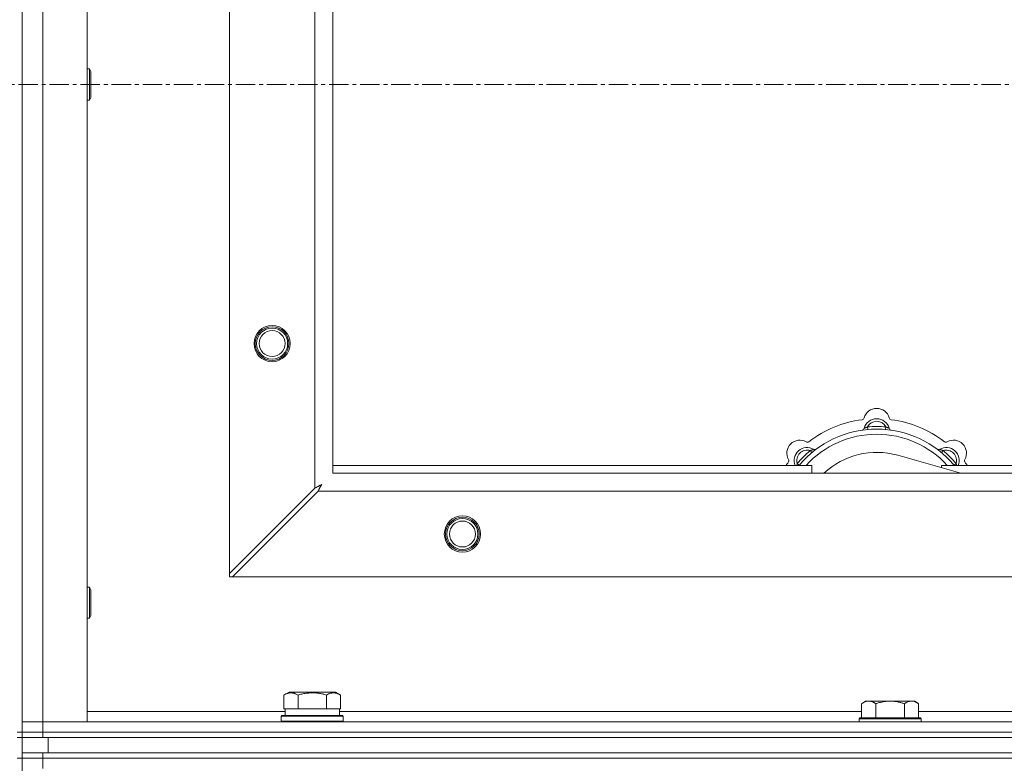
# Model space of a CAD drawing. Units: millimetres. Extents: x -16 to 45970, y -11 to 31500.
# Drawn here: x 5861 to 6242, y 22946 to 23233 of the extents above; entities that cross this region are included whole.
import ezdxf

# ---------------------------------------------------------------- set-up
doc = ezdxf.new("R2010")
doc.units = ezdxf.units.MM
doc.linetypes.add('K5LT_AXLED', pattern=[12, 7.5, -1.5, 1.5, -1.5])
doc.linetypes.add('K5LT_THIN', pattern=[0])
for name, color, linetype, true_color in [('OSI', 2, 'Continuous', 0xffff00), ('R', 1, 'Continuous', 0xff0000), ('WELDING', 7, 'Continuous', 0xffffff)]:
    doc.layers.add(name, color=color, linetype=linetype, true_color=true_color)

msp = doc.modelspace()

# ---------------------------------------------------------------- linework, layer by layer
at = {"layer": 'OSI', "color": 30, "linetype": 'K5LT_AXLED', "lineweight": 18, "true_color": 0xff8000}
msp.add_line((15324.38, 23208.43), (4450.38, 23208.43), dxfattribs=at)
at = {"layer": 'R', "color": 7, "linetype": 'K5LT_THIN', "lineweight": 18}
for p, q in [((5862.38, 23458.43), (5862.38, 22958.43)), ((5870.38, 23454.43), (5870.38, 22962.43)), ((5887.38, 23454.43), (5887.38, 22962.43)), ((5942.38, 23019.65), (5942.38, 23397.22)), ((5975.38, 23052.65), (5975.38, 23364.22)), ((5982.38, 23358.43), (5982.38, 23058.43)), ((5887.38, 23214.43), (5888.3, 23214.43)), ((5888.3, 23214.43), (5888.88, 23213.43)), ((5888.3, 23214.43), (5888.3, 23202.43)), ((5888.88, 23213.43), (5888.88, 23203.43)), ((5887.38, 23202.43), (5888.3, 23202.43)), ((5888.3, 23202.43), (5888.88, 23203.43)), ((6188.92, 23075.28), (6188.83, 23076.27)), ((6195.84, 23075.28), (6195.93, 23076.27)), ((6167.36, 23066.35), (6166.72, 23067.11)), ((6224.87, 23058.43), (6200.53, 23065.3)), ((6217.4, 23066.35), (6218.04, 23067.11)), ((5982.38, 23061.43), (6167.38, 23061.43)), ((6162.47, 23061.45), (6161.7, 23062.09)), ((6167.38, 23058.43), (6167.38, 23061.43)), ((6217.38, 23061.43), (6217.38, 23060.55)), ((6217.38, 23061.43), (6507.38, 23061.43)), ((6222.3, 23061.45), (6223.06, 23062.09)), ((5982.38, 23058.43), (7082.38, 23058.43)), ((5975.38, 23052.65), (5942.38, 23019.65)), ((5943.6, 23018.43), (5976.6, 23051.43)), ((7088.17, 23051.43), (5976.6, 23051.43)), ((5942.38, 23019.65), (5942.38, 23018.43)), ((5942.38, 23018.43), (5943.6, 23018.43)), ((7121.17, 23018.43), (5943.6, 23018.43)), ((5887.38, 23014.43), (5888.3, 23014.43)), ((5888.3, 23014.43), (5888.88, 23013.43)), ((5888.3, 23014.43), (5888.3, 23002.43)), ((5888.88, 23013.43), (5888.88, 23003.43)), ((5887.38, 23002.43), (5888.3, 23002.43)), ((5888.3, 23002.43), (5888.88, 23003.43)), ((5963.41, 22972.78), (5965.41, 22973.93)), ((5983.35, 22973.93), (5965.41, 22973.93)), ((5985.35, 22972.78), (5983.35, 22973.93)), ((5963.41, 22972.78), (5963.41, 22967.43)), ((5968.9, 22972.78), (5968.9, 22967.43)), ((5979.87, 22972.78), (5979.87, 22967.43)), ((5985.35, 22972.78), (5985.35, 22967.43)), ((6188.06, 22970.43), (6186.58, 22969.43)), ((6188.06, 22970.43), (6189.33, 22970.43)), ((6189.33, 22970.43), (6197.58, 22970.43)), ((6197.58, 22970.43), (6205.83, 22970.43)), ((6205.83, 22970.43), (6207.11, 22970.43)), ((6207.11, 22970.43), (6208.58, 22969.43)), ((5887.38, 22966.43), (5963.88, 22966.43)), ((5963.92, 22967.43), (5963.41, 22967.43)), ((5963.88, 22964.93), (5963.88, 22967.43)), ((5963.92, 22967.43), (5968.39, 22967.43)), ((5968.9, 22967.43), (5968.39, 22967.43)), ((5969.91, 22967.43), (5968.9, 22967.43)), ((5969.91, 22967.43), (5978.85, 22967.43)), ((5979.87, 22967.43), (5978.85, 22967.43)), ((5980.37, 22967.43), (5979.87, 22967.43)), ((5980.37, 22967.43), (5984.84, 22967.43)), ((5985.35, 22967.43), (5984.84, 22967.43)), ((5984.88, 22964.93), (5984.88, 22967.43)), ((5984.88, 22966.43), (6186.58, 22966.43)), ((6186.58, 22963.93), (6186.58, 22969.43)), ((6192.08, 22963.93), (6192.08, 22969.43)), ((6203.08, 22963.93), (6203.08, 22969.43)), ((6208.58, 22963.93), (6208.58, 22969.43)), ((6208.58, 22966.43), (6409.78, 22966.43)), ((5862.38, 22962.43), (5870.38, 22962.43)), ((5870.38, 22962.43), (5862.38, 22962.43)), ((5870.38, 22958.43), (5870.38, 22962.43)), ((5887.38, 22962.43), (5870.38, 22962.43)), ((5870.38, 22962.43), (7194.38, 22962.43)), ((5962.38, 22964.63), (5962.55, 22964.93)), ((5962.38, 22962.73), (5962.38, 22964.63)), ((5962.38, 22964.63), (5986.38, 22964.63)), ((5962.38, 22962.73), (5962.55, 22962.43)), ((5962.38, 22962.73), (5986.38, 22962.73)), ((5962.55, 22964.93), (5986.21, 22964.93)), ((5986.38, 22964.63), (5986.21, 22964.93)), ((5986.38, 22962.73), (5986.21, 22962.43)), ((5986.38, 22962.73), (5986.38, 22964.63)), ((6185.88, 22963.93), (6185.58, 22963.63)), ((6185.58, 22962.43), (6185.58, 22963.63)), ((6185.58, 22963.63), (6209.58, 22963.63)), ((6185.88, 22963.93), (6209.28, 22963.93)), ((6209.28, 22963.93), (6209.58, 22963.63)), ((6209.58, 22962.43), (6209.58, 22963.63)), ((5860.38, 22958.43), (5862.38, 22958.43)), ((5862.38, 22956.43), (5862.38, 22958.43)), ((5862.38, 22958.43), (5870.38, 22958.43)), ((5870.38, 22958.43), (5862.38, 22958.43)), ((5870.38, 22958.43), (7194.38, 22958.43)), ((5870.38, 22956.43), (5870.38, 22958.43)), ((5870.38, 22958.43), (7194.38, 22958.43)), ((5860.38, 22956.43), (5862.38, 22956.43)), ((5870.38, 22956.43), (5862.38, 22956.43)), ((5862.38, 22950.43), (5862.38, 22956.43)), ((5870.38, 22956.43), (7194.38, 22956.43)), ((5872.38, 22956.43), (7192.38, 22956.43)), ((5872.38, 22950.43), (5872.38, 22956.43)), ((5860.38, 22948.43), (5862.38, 22948.43)), ((5862.38, 22948.43), (5862.38, 22950.43)), ((5862.38, 22950.43), (5870.38, 22950.43)), ((5862.38, 22948.43), (5862.38, 22313.43)), ((5862.38, 22948.43), (5870.38, 22948.43)), ((5870.38, 22948.43), (5862.38, 22948.43)), ((5870.38, 22950.43), (7194.38, 22950.43)), ((5870.38, 22948.43), (5870.38, 22950.43)), ((5870.38, 22948.43), (5870.38, 22944.43)), ((7194.38, 22948.43), (5870.38, 22948.43)), ((5870.38, 22948.43), (7194.38, 22948.43)), ((5872.38, 22950.43), (7192.38, 22950.43))]:
    msp.add_line(p, q, dxfattribs=at)
for centre, radius in [((5958.88, 23108.43), 7), ((5958.88, 23108.43), 6.5), ((5958.88, 23108.43), 6), ((5958.88, 23108.43), 5), ((6032.38, 23034.93), 7), ((6032.38, 23034.93), 6.5), ((6032.38, 23034.93), 6), ((6032.38, 23034.93), 5)]:
    msp.add_circle(centre, radius, dxfattribs=at)
for centre, radius, start, end in [((6192.38, 23078.43), 5, 15.6548, 164.3452), ((6192.38, 23036.43), 43, 97.545, 127.455), ((6186.6, 23080.05), 1, 277.545, 344.3452), ((6192.38, 23074.43), 5, 15.2575, 164.7425), ((6192.38, 23074.43), 4, 27.4211, 152.5789), ((6192.38, 23036.43), 40, 84.9075, 95.0925), ((6198.16, 23080.05), 1, 195.6548, 262.455), ((6192.38, 23036.43), 43, 52.545, 82.455), ((6192.38, 23036.43), 39, 90, 140.1317), ((6192.38, 23036.43), 37, 90, 137.4934), ((6186.59, 23076.01), 1, 278.3207, 344.7425), ((6186.59, 23076.01), 1, 278.3207, 344.7425), ((6192.38, 23036.43), 39, 39.8683, 90), ((6192.38, 23036.43), 37, 42.5066, 90), ((6198.17, 23076.01), 1, 195.2575, 261.6793), ((6198.17, 23076.01), 1, 195.2575, 261.6793), ((6162.68, 23066.13), 5, 60.6548, 209.3452), ((6165.62, 23071.36), 1, 240.6548, 307.455), ((6219.14, 23071.36), 1, 232.545, 299.3452), ((6222.08, 23066.13), 5, 330.6548, 119.3452), ((6165.51, 23063.3), 5, 60.2575, 201.9632), ((6165.51, 23063.3), 4, 72.4211, 197.5789), ((6192.38, 23036.43), 40, 129.9075, 140.0925), ((6168.49, 23068.51), 1, 240.2575, 306.6793), ((6168.49, 23068.51), 1, 240.2575, 306.6793), ((6192.38, 23036.43), 30, 74.2356, 132.8334), ((6216.28, 23068.51), 1, 233.3207, 299.7425), ((6216.28, 23068.51), 1, 233.3207, 299.7425), ((6219.25, 23063.3), 5, 338.0368, 119.7425), ((6219.25, 23063.3), 4, 342.4211, 107.5789), ((6192.38, 23036.43), 40, 39.9075, 50.0925), ((6192.38, 23036.43), 43, 142.545, 144.4513), ((6157.45, 23063.19), 1, 322.545, 29.3452), ((6227.31, 23063.19), 1, 150.6548, 217.455), ((6192.38, 23036.43), 43, 35.5487, 37.455)]:
    msp.add_arc(centre, radius, start, end, dxfattribs=at)
at = {"layer": 'WELDING', "color": 7, "linetype": 'K5LT_THIN', "lineweight": 18}
for p, q in [((6161.52, 23061.64), (6161.44, 23061.43)), ((6161.61, 23061.86), (6161.52, 23061.64)), ((6161.7, 23062.09), (6161.61, 23061.86)), ((6223.06, 23062.09), (6223.15, 23061.86)), ((6223.15, 23061.86), (6223.24, 23061.64)), ((6223.24, 23061.64), (6223.33, 23061.43)), ((5976.9, 23053.45), (5976.81, 23053.4)), ((5976.95, 23053.48), (5976.9, 23053.45)), ((5976.97, 23053.49), (5976.95, 23053.48)), ((5976.99, 23053.5), (5976.97, 23053.49)), ((5977.16, 23053.59), (5976.99, 23053.5)), ((5977.34, 23053.69), (5977.16, 23053.59)), ((5977.43, 23053.74), (5977.34, 23053.69)), ((5977.47, 23053.77), (5977.43, 23053.74)), ((5977.5, 23053.78), (5977.47, 23053.77)), ((5977.51, 23053.78), (5977.5, 23053.78)), ((5978.02, 23054.07), (5977.51, 23053.78)), ((5977.65, 23053.4), (5977.74, 23053.57)), ((5977.74, 23053.57), (5977.75, 23053.58)), ((5977.75, 23053.58), (5977.76, 23053.6)), ((5977.76, 23053.6), (5977.78, 23053.65)), ((5977.78, 23053.65), (5977.83, 23053.74)), ((5977.83, 23053.74), (5977.93, 23053.91)), ((5977.93, 23053.91), (5978.02, 23054.07)), ((5975.55, 23052.73), (5975.38, 23052.65)), ((5975.73, 23052.83), (5975.55, 23052.73)), ((5975.83, 23052.88), (5975.73, 23052.83)), ((5975.88, 23052.91), (5975.83, 23052.88)), ((5975.9, 23052.92), (5975.88, 23052.91)), ((5975.92, 23052.93), (5975.9, 23052.92)), ((5976.08, 23053.02), (5975.92, 23052.93)), ((5976.27, 23053.12), (5976.08, 23053.02)), ((5976.37, 23053.17), (5976.27, 23053.12)), ((5976.42, 23053.19), (5976.37, 23053.17)), ((5976.44, 23053.21), (5976.42, 23053.19)), ((5976.45, 23053.21), (5976.44, 23053.21)), ((5976.62, 23053.3), (5976.45, 23053.21)), ((5976.6, 23051.43), (5976.81, 23051.84)), ((5976.81, 23053.4), (5976.62, 23053.3)), ((5976.81, 23051.84), (5976.89, 23051.98)), ((5976.89, 23051.99), (5976.91, 23052.02)), ((5976.89, 23051.98), (5976.89, 23051.99)), ((5976.91, 23052.02), (5976.93, 23052.07)), ((5976.93, 23052.07), (5976.99, 23052.17)), ((5976.99, 23052.17), (5977.09, 23052.37)), ((5977.09, 23052.37), (5977.17, 23052.52)), ((5977.17, 23052.52), (5977.18, 23052.53)), ((5977.18, 23052.53), (5977.19, 23052.55)), ((5977.19, 23052.55), (5977.22, 23052.6)), ((5977.22, 23052.6), (5977.27, 23052.7)), ((5977.27, 23052.7), (5977.37, 23052.89)), ((5977.37, 23052.89), (5977.46, 23053.05)), ((5977.46, 23053.06), (5977.47, 23053.08)), ((5977.46, 23053.05), (5977.46, 23053.06)), ((5977.47, 23053.08), (5977.5, 23053.13)), ((5977.5, 23053.13), (5977.55, 23053.22)), ((5977.55, 23053.22), (5977.65, 23053.4))]:
    msp.add_line(p, q, dxfattribs=at)
for points, knots in [([(6188.83, 23076.27), (6188.76, 23076.24), (6188.61, 23076.18), (6188.42, 23076.09), (6188.26, 23076.02), (6188.11, 23075.96), (6187.93, 23075.89), (6187.78, 23075.83), (6187.67, 23075.79), (6187.62, 23075.77), (6187.57, 23075.75), (6187.56, 23075.75), (6187.56, 23075.75)], [0, 0, 0, 0, 1.543644, 2.917435, 4.093018, 5.260536, 6.386781, 8.556995, 9.6064, 10.60913, 11.565185, 13, 13, 13, 13]), ([(6195.93, 23076.27), (6196.01, 23076.24), (6196.15, 23076.18), (6196.34, 23076.09), (6196.51, 23076.02), (6196.66, 23075.96), (6196.83, 23075.89), (6196.98, 23075.83), (6197.09, 23075.79), (6197.15, 23075.77), (6197.19, 23075.75), (6197.21, 23075.75), (6197.21, 23075.75)], [0, 0, 0, 0, 1.543645, 2.917436, 4.093019, 5.260537, 6.386782, 8.556995, 9.606401, 10.609131, 11.565186, 13, 13, 13, 13]), ([(6166.72, 23067.11), (6166.8, 23067.14), (6166.94, 23067.2), (6167.14, 23067.28), (6167.3, 23067.34), (6167.45, 23067.41), (6167.63, 23067.48), (6167.77, 23067.54), (6167.88, 23067.59), (6167.94, 23067.62), (6167.98, 23067.64), (6167.99, 23067.64), (6167.99, 23067.64)], [0, 0, 0, 0, 1.543645, 2.917436, 4.093019, 5.260537, 6.386782, 8.556995, 9.606401, 10.609131, 11.565186, 13, 13, 13, 13]), ([(6218.04, 23067.11), (6217.97, 23067.14), (6217.82, 23067.2), (6217.63, 23067.28), (6217.46, 23067.34), (6217.31, 23067.41), (6217.14, 23067.48), (6216.99, 23067.54), (6216.89, 23067.59), (6216.83, 23067.62), (6216.78, 23067.64), (6216.77, 23067.64), (6216.77, 23067.64)], [0, 0, 0, 0, 1.543644, 2.917435, 4.093018, 5.260536, 6.386781, 8.556995, 9.6064, 10.60913, 11.565185, 13, 13, 13, 13]), ([(5968.9, 22972.78), (5968.57, 22972.97), (5968.17, 22973.17), (5967.68, 22973.35), (5967.41, 22973.44), (5967.14, 22973.51), (5966.86, 22973.57), (5966.53, 22973.61), (5966.17, 22973.63), (5965.82, 22973.62), (5965.5, 22973.58), (5965.15, 22973.51), (5964.72, 22973.39), (5964.12, 22973.16), (5963.67, 22972.93), (5963.41, 22972.78)], [0, 0, 0, 0, 2.912728, 3.529104, 4.366059, 5.20805, 5.90491, 6.841792, 7.999747, 8.992853, 9.878966, 10.753647, 12.031595, 13.665019, 16, 16, 16, 16]), ([(5979.87, 22972.78), (5979.63, 22972.85), (5979.01, 22973.02), (5977.88, 22973.28), (5976.76, 22973.47), (5975.81, 22973.57), (5975.17, 22973.61), (5974.67, 22973.63), (5974.31, 22973.63), (5973.97, 22973.62), (5973.57, 22973.61), (5973.12, 22973.58), (5972.66, 22973.54), (5972.01, 22973.46), (5970.99, 22973.3), (5969.89, 22973.05), (5969.14, 22972.85), (5968.9, 22972.78)], [0, 0, 0, 0, 2.896048, 7.635036, 13.675312, 16.352744, 19.030177, 21.193346, 22.27493, 23.356515, 25.164905, 26.973294, 28.781684, 30.590074, 34.691771, 40.985529, 43.953237, 43.953237, 43.953237, 43.953237]), ([(5985.35, 22972.78), (5985.03, 22972.97), (5984.63, 22973.17), (5984.13, 22973.35), (5983.87, 22973.44), (5983.6, 22973.51), (5983.31, 22973.57), (5982.99, 22973.61), (5982.63, 22973.63), (5982.28, 22973.62), (5981.96, 22973.58), (5981.61, 22973.51), (5981.17, 22973.39), (5980.57, 22973.16), (5980.13, 22972.93), (5979.87, 22972.78)], [0, 0, 0, 0, 2.912728, 3.529104, 4.366059, 5.20805, 5.90491, 6.841792, 7.999747, 8.992853, 9.878966, 10.753647, 12.031595, 13.665019, 16, 16, 16, 16]), ([(6186.58, 22969.43), (6186.76, 22969.56), (6187.05, 22969.73), (6187.51, 22969.98), (6187.93, 22970.17), (6188.39, 22970.31), (6188.78, 22970.4), (6189.1, 22970.43), (6189.27, 22970.43), (6189.33, 22970.43)], [0, 0, 0, 0, 2.066603, 3.173746, 5.147824, 6.604769, 8.158967, 9.382212, 10, 10, 10, 10]), ([(6189.33, 22970.43), (6189.46, 22970.43), (6189.71, 22970.42), (6190.11, 22970.35), (6190.54, 22970.24), (6190.97, 22970.07), (6191.49, 22969.81), (6191.84, 22969.59), (6192.08, 22969.43)], [0, 0, 0, 0, 1.223859, 2.39982, 3.845706, 5.448847, 6.557806, 9, 9, 9, 9]), ([(6192.08, 22969.43), (6192.2, 22969.47), (6192.5, 22969.57), (6193.09, 22969.75), (6193.91, 22969.98), (6194.77, 22970.16), (6195.57, 22970.29), (6196.12, 22970.36), (6196.57, 22970.4), (6196.91, 22970.42), (6197.25, 22970.43), (6197.47, 22970.43), (6197.58, 22970.43)], [0, 0, 0, 0, 1.445393, 3.758023, 7.226967, 11.441055, 14.080791, 16.720528, 18.040396, 19.360264, 20.680132, 22, 22, 22, 22]), ([(6197.58, 22970.43), (6197.72, 22970.43), (6197.99, 22970.43), (6198.41, 22970.41), (6198.82, 22970.38), (6199.36, 22970.32), (6200.02, 22970.23), (6200.95, 22970.05), (6201.79, 22969.84), (6202.54, 22969.61), (6202.9, 22969.49), (6203.08, 22969.43)], [0, 0, 0, 0, 1.619608, 3.239216, 4.858824, 6.478431, 9.606212, 12.733992, 17.553195, 19.776598, 22, 22, 22, 22]), ([(6203.08, 22969.43), (6203.26, 22969.56), (6203.55, 22969.73), (6204.01, 22969.98), (6204.43, 22970.17), (6204.89, 22970.31), (6205.28, 22970.4), (6205.6, 22970.43), (6205.77, 22970.43), (6205.83, 22970.43)], [0, 0, 0, 0, 2.066603, 3.173746, 5.147824, 6.604769, 8.158967, 9.382212, 10, 10, 10, 10]), ([(6205.83, 22970.43), (6205.96, 22970.43), (6206.21, 22970.42), (6206.61, 22970.35), (6207.04, 22970.24), (6207.47, 22970.07), (6207.99, 22969.81), (6208.34, 22969.59), (6208.58, 22969.43)], [0, 0, 0, 0, 1.223859, 2.39982, 3.845706, 5.448847, 6.557806, 9, 9, 9, 9])]:
    msp.add_open_spline(points, degree=3, knots=knots, dxfattribs=at)

doc.saveas('drawing.dxf')
